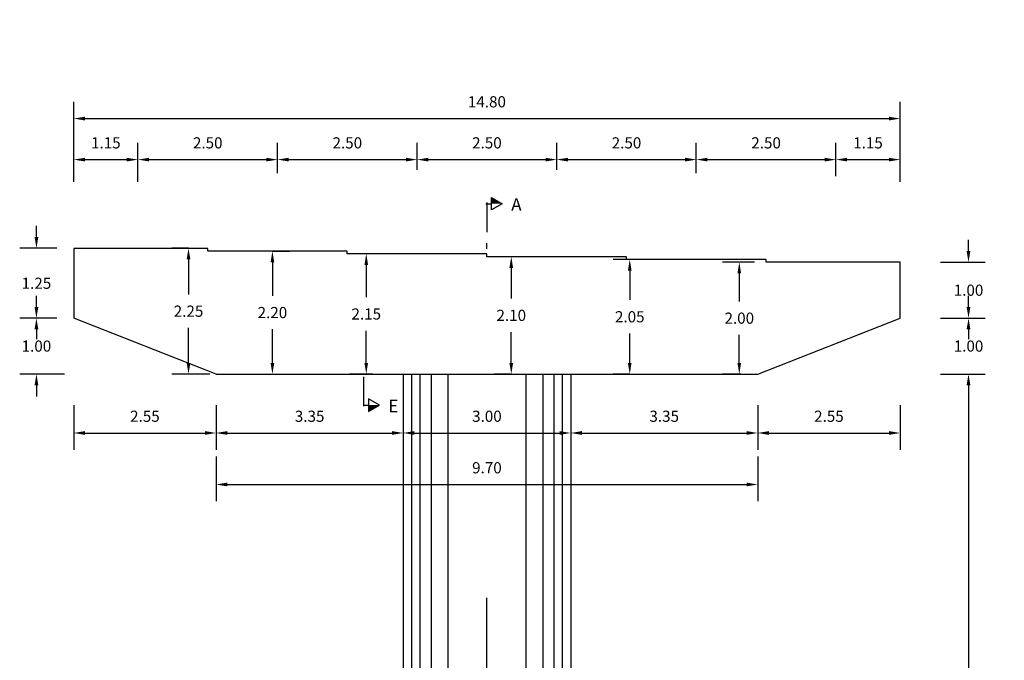
# Model space of a CAD drawing. Units: metres. Extents: x 0 to 545520, y 0 to 17329039.
# Drawn here: x 272728 to 272745, y 8664891 to 8664902 of the extents above; entities that cross this region are included whole.
import ezdxf

# ---------------------------------------------------------------- set-up
doc = ezdxf.new("R2010")
doc.units = ezdxf.units.M
doc.header["$PDMODE"] = 66
doc.linetypes.add('DASHDOT2', pattern=[0.5, 0.25, -0.125, 0, -0.125])
for name, color, linetype in [('0 SECCIONES', 4, 'Continuous'), ('05_VIEW', 7, 'Continuous'), ('2C', 3, 'Continuous'), ('G-ACOTADO', 9, 'Continuous')]:
    doc.layers.add(name, color=color, linetype=linetype)
doc.layers.add('G-TEXTOS-SUBTITULOS', color=3, linetype='Continuous', lineweight=30)
doc.styles.add('75-SUBTITULO', font='romand.shx', dxfattribs={"height": 0.225})
doc.styles.add('ROMANS', font='romans.shx')
doc.dimstyles.new('SNC-LAVALIN rv', dxfattribs={"dimtxt": 0.2, "dimasz": 0.2, "dimexe": 0.3, "dimexo": 0.3, "dimgap": 0.2, "dimtad": 1, "dimzin": 3, "dimdsep": 46, "dimtxsty": 'ROMANS', "dimcen": 0.09, "dimclrd": 256, "dimclre": 256, "dimclrt": 7, "dimadec": 0, "dimazin": 0, "dimtfac": 1, "dimtix": 1, "dimtofl": 0, "dimtmove": 2, "dimatfit": 3, "dimfxl": 0.5, "dimfxlon": 1, "dimtfill": 1, "dimtolj": 1, "dimarcsym": 0})

# ---------------------------------------------------------------- blocks, each defined once
blk = doc.blocks.new('*D317')
at = {"layer": 'Defpoints', "color": 0, "transparency": 16777216}
for p in [(272744.067, 8664896.128), (272744.546, 8664896.128), (272744.083, 8664884.19)]:
    blk.add_point(p, dxfattribs=at)
at = {"layer": 'G-ACOTADO', "lineweight": -2, "transparency": 16777216}
for p, q in [((272744.367, 8664896.128), (272744.846, 8664896.128)), ((272744.546, 8664895.928), (272744.546, 8664890.459)), ((272744.546, 8664884.39), (272744.546, 8664889.859)), ((272744.383, 8664884.19), (272744.846, 8664884.19))]:
    blk.add_line(p, q, dxfattribs=at)
at = {"layer": 'G-ACOTADO', "transparency": 16777216}
for points in [[(272744.512, 8664895.928), (272744.579, 8664895.928), (272744.546, 8664896.128)], [(272744.512, 8664884.39), (272744.579, 8664884.39), (272744.546, 8664884.19)]]:
    blk.add_solid(points, dxfattribs=at)
at = {"layer": 'G-ACOTADO', "color": 7, "transparency": 16777216, "insert": (272744.546, 8664890.159), "char_height": 0.2, "attachment_point": 5, "style": 'ROMANS', "bg_fill": 3, "box_fill_scale": 1.1, "bg_fill_color": 256, "bg_fill_true_color": 13158600, "bg_fill_transparency": 0}
blk.add_mtext('\\A1;VARIABLE', dxfattribs=at)
blk = doc.blocks.new('FS')
at = {"layer": '2C', "color": 2}
for p, q in [((-15.95, 7.54), (-10.55, 16.9)), ((-10.55, 16.9), (-5.15, 7.54)), ((-10.55, 7.54), (-15.95, 7.54)), ((-5.15, 7.54), (-10.55, 7.54))]:
    blk.add_line(p, q, dxfattribs=at)
at = {"layer": '2C'}
for p, q in [((-11.54, 3.59), (13.99, 3.59)), ((-10.55, 2.8), (-10.55, 7.54))]:
    blk.add_line(p, q, dxfattribs=at)
blk.add_solid([(-10.55, 7.54), (-15.95, 7.54), (-10.55, 16.9)], dxfattribs=at)
blk = doc.blocks.new('*D302')
at = {"layer": 'Defpoints', "color": 0, "transparency": 16777216}
for p in [(272728.521, 8664898.378), (272727.853, 8664897.128), (272728.521, 8664897.128)]:
    blk.add_point(p, dxfattribs=at)
at = {"layer": 'G-ACOTADO', "lineweight": -2, "transparency": 16777216}
for p, q in [((272727.853, 8664898.578), (272727.853, 8664898.778)), ((272728.221, 8664898.378), (272727.553, 8664898.378)), ((272728.221, 8664897.128), (272727.553, 8664897.128)), ((272727.853, 8664896.928), (272727.853, 8664896.728))]:
    blk.add_line(p, q, dxfattribs=at)
at = {"layer": 'G-ACOTADO', "transparency": 16777216}
for points in [[(272727.82, 8664898.578), (272727.887, 8664898.578), (272727.853, 8664898.378)], [(272727.82, 8664896.928), (272727.887, 8664896.928), (272727.853, 8664897.128)]]:
    blk.add_solid(points, dxfattribs=at)
at = {"layer": 'G-ACOTADO', "color": 7, "transparency": 16777216, "insert": (272727.853, 8664897.753), "char_height": 0.2, "attachment_point": 5, "style": 'ROMANS', "bg_fill": 3, "box_fill_scale": 1.1, "bg_fill_color": 256, "bg_fill_true_color": 13158600, "bg_fill_transparency": 0}
blk.add_mtext('\\A1;1.25', dxfattribs=at)
blk = doc.blocks.new('*D303')
at = {"layer": 'Defpoints', "color": 0, "transparency": 16777216}
for p in [(272728.521, 8664897.128), (272727.853, 8664896.128), (272731.071, 8664896.128)]:
    blk.add_point(p, dxfattribs=at)
at = {"layer": 'G-ACOTADO', "lineweight": -2, "transparency": 16777216}
for p, q in [((272727.853, 8664897.328), (272727.853, 8664897.528)), ((272728.221, 8664897.128), (272727.553, 8664897.128)), ((272728.353, 8664896.128), (272727.553, 8664896.128)), ((272727.853, 8664895.928), (272727.853, 8664895.728))]:
    blk.add_line(p, q, dxfattribs=at)
at = {"layer": 'G-ACOTADO', "transparency": 16777216}
for points in [[(272727.82, 8664897.328), (272727.887, 8664897.328), (272727.853, 8664897.128)], [(272727.82, 8664895.928), (272727.887, 8664895.928), (272727.853, 8664896.128)]]:
    blk.add_solid(points, dxfattribs=at)
at = {"layer": 'G-ACOTADO', "color": 7, "transparency": 16777216, "insert": (272727.853, 8664896.628), "char_height": 0.2, "attachment_point": 5, "style": 'ROMANS', "bg_fill": 3, "box_fill_scale": 1.1, "bg_fill_color": 256, "bg_fill_true_color": 13158600, "bg_fill_transparency": 0}
blk.add_mtext('\\A1;1.00', dxfattribs=at)
blk = doc.blocks.new('*D304')
at = {"layer": 'Defpoints', "color": 0, "transparency": 16777216}
for p in [(272728.521, 8664896.128), (272731.071, 8664896.128), (272731.071, 8664895.072)]:
    blk.add_point(p, dxfattribs=at)
at = {"layer": 'G-ACOTADO', "lineweight": -2, "transparency": 16777216}
for p, q in [((272728.521, 8664895.572), (272728.521, 8664894.772)), ((272731.071, 8664895.572), (272731.071, 8664894.772)), ((272728.721, 8664895.072), (272730.871, 8664895.072))]:
    blk.add_line(p, q, dxfattribs=at)
at = {"layer": 'G-ACOTADO', "transparency": 16777216}
for points in [[(272728.721, 8664895.106), (272728.721, 8664895.039), (272728.521, 8664895.072)], [(272730.871, 8664895.106), (272730.871, 8664895.039), (272731.071, 8664895.072)]]:
    blk.add_solid(points, dxfattribs=at)
at = {"layer": 'G-ACOTADO', "color": 7, "transparency": 16777216, "insert": (272729.796, 8664895.372), "char_height": 0.2, "attachment_point": 5, "style": 'ROMANS', "bg_fill": 3, "box_fill_scale": 1.1, "bg_fill_color": 256, "bg_fill_true_color": 13158600, "bg_fill_transparency": 0}
blk.add_mtext('\\A1;2.55', dxfattribs=at)
blk = doc.blocks.new('*D305')
at = {"layer": 'Defpoints', "color": 0, "transparency": 16777216}
for p in [(272731.071, 8664896.128), (272734.421, 8664896.128), (272734.421, 8664895.072)]:
    blk.add_point(p, dxfattribs=at)
at = {"layer": 'G-ACOTADO', "lineweight": -2, "transparency": 16777216}
for p, q in [((272731.071, 8664895.572), (272731.071, 8664894.772)), ((272734.421, 8664895.572), (272734.421, 8664894.772)), ((272731.271, 8664895.072), (272734.221, 8664895.072))]:
    blk.add_line(p, q, dxfattribs=at)
at = {"layer": 'G-ACOTADO', "transparency": 16777216}
for points in [[(272731.271, 8664895.106), (272731.271, 8664895.039), (272731.071, 8664895.072)], [(272734.221, 8664895.106), (272734.221, 8664895.039), (272734.421, 8664895.072)]]:
    blk.add_solid(points, dxfattribs=at)
at = {"layer": 'G-ACOTADO', "color": 7, "transparency": 16777216, "insert": (272732.746, 8664895.372), "char_height": 0.2, "attachment_point": 5, "style": 'ROMANS', "bg_fill": 3, "box_fill_scale": 1.1, "bg_fill_color": 256, "bg_fill_true_color": 13158600, "bg_fill_transparency": 0}
blk.add_mtext('\\A1;3.35', dxfattribs=at)
blk = doc.blocks.new('*D306')
at = {"layer": 'Defpoints', "color": 0, "transparency": 16777216}
for p in [(272734.421, 8664896.128), (272737.421, 8664896.128), (272737.421, 8664895.072)]:
    blk.add_point(p, dxfattribs=at)
at = {"layer": 'G-ACOTADO', "lineweight": -2, "transparency": 16777216}
for p, q in [((272734.421, 8664895.572), (272734.421, 8664894.772)), ((272737.421, 8664895.572), (272737.421, 8664894.772)), ((272734.621, 8664895.072), (272737.221, 8664895.072))]:
    blk.add_line(p, q, dxfattribs=at)
at = {"layer": 'G-ACOTADO', "transparency": 16777216}
for points in [[(272734.621, 8664895.106), (272734.621, 8664895.039), (272734.421, 8664895.072)], [(272737.221, 8664895.106), (272737.221, 8664895.039), (272737.421, 8664895.072)]]:
    blk.add_solid(points, dxfattribs=at)
at = {"layer": 'G-ACOTADO', "color": 7, "transparency": 16777216, "insert": (272735.921, 8664895.372), "char_height": 0.2, "attachment_point": 5, "style": 'ROMANS', "bg_fill": 3, "box_fill_scale": 1.1, "bg_fill_color": 256, "bg_fill_true_color": 13158600, "bg_fill_transparency": 0}
blk.add_mtext('\\A1;3.00', dxfattribs=at)
blk = doc.blocks.new('*D307')
at = {"layer": 'Defpoints', "color": 0, "transparency": 16777216}
for p in [(272737.421, 8664896.128), (272740.771, 8664896.128), (272740.771, 8664895.072)]:
    blk.add_point(p, dxfattribs=at)
at = {"layer": 'G-ACOTADO', "lineweight": -2, "transparency": 16777216}
for p, q in [((272737.421, 8664895.572), (272737.421, 8664894.772)), ((272740.771, 8664895.572), (272740.771, 8664894.772)), ((272737.621, 8664895.072), (272740.571, 8664895.072))]:
    blk.add_line(p, q, dxfattribs=at)
at = {"layer": 'G-ACOTADO', "transparency": 16777216}
for points in [[(272737.621, 8664895.106), (272737.621, 8664895.039), (272737.421, 8664895.072)], [(272740.571, 8664895.106), (272740.571, 8664895.039), (272740.771, 8664895.072)]]:
    blk.add_solid(points, dxfattribs=at)
at = {"layer": 'G-ACOTADO', "color": 7, "transparency": 16777216, "insert": (272739.096, 8664895.372), "char_height": 0.2, "attachment_point": 5, "style": 'ROMANS', "bg_fill": 3, "box_fill_scale": 1.1, "bg_fill_color": 256, "bg_fill_true_color": 13158600, "bg_fill_transparency": 0}
blk.add_mtext('\\A1;3.35', dxfattribs=at)
blk = doc.blocks.new('*D308')
at = {"layer": 'Defpoints', "color": 0, "transparency": 16777216}
for p in [(272740.771, 8664896.128), (272743.321, 8664896.128), (272743.321, 8664895.072)]:
    blk.add_point(p, dxfattribs=at)
at = {"layer": 'G-ACOTADO', "lineweight": -2, "transparency": 16777216}
for p, q in [((272740.771, 8664895.572), (272740.771, 8664894.772)), ((272743.321, 8664895.572), (272743.321, 8664894.772)), ((272740.971, 8664895.072), (272743.121, 8664895.072))]:
    blk.add_line(p, q, dxfattribs=at)
at = {"layer": 'G-ACOTADO', "transparency": 16777216}
for points in [[(272740.971, 8664895.106), (272740.971, 8664895.039), (272740.771, 8664895.072)], [(272743.121, 8664895.106), (272743.121, 8664895.039), (272743.321, 8664895.072)]]:
    blk.add_solid(points, dxfattribs=at)
at = {"layer": 'G-ACOTADO', "color": 7, "transparency": 16777216, "insert": (272742.046, 8664895.372), "char_height": 0.2, "attachment_point": 5, "style": 'ROMANS', "bg_fill": 3, "box_fill_scale": 1.1, "bg_fill_color": 256, "bg_fill_true_color": 13158600, "bg_fill_transparency": 0}
blk.add_mtext('\\A1;2.55', dxfattribs=at)
blk = doc.blocks.new('*D309')
at = {"layer": 'Defpoints', "color": 0, "transparency": 16777216}
for p in [(272731.071, 8664896.128), (272740.771, 8664896.128), (272740.771, 8664894.15)]:
    blk.add_point(p, dxfattribs=at)
at = {"layer": 'G-ACOTADO', "lineweight": -2, "transparency": 16777216}
for p, q in [((272731.071, 8664894.65), (272731.071, 8664893.85)), ((272740.771, 8664894.65), (272740.771, 8664893.85)), ((272731.271, 8664894.15), (272740.571, 8664894.15))]:
    blk.add_line(p, q, dxfattribs=at)
at = {"layer": 'G-ACOTADO', "transparency": 16777216}
for points in [[(272731.271, 8664894.184), (272731.271, 8664894.117), (272731.071, 8664894.15)], [(272740.571, 8664894.184), (272740.571, 8664894.117), (272740.771, 8664894.15)]]:
    blk.add_solid(points, dxfattribs=at)
at = {"layer": 'G-ACOTADO', "color": 7, "transparency": 16777216, "insert": (272735.921, 8664894.45), "char_height": 0.2, "attachment_point": 5, "style": 'ROMANS', "bg_fill": 3, "box_fill_scale": 1.1, "bg_fill_color": 256, "bg_fill_true_color": 13158600, "bg_fill_transparency": 0}
blk.add_mtext('\\A1;9.70', dxfattribs=at)
blk = doc.blocks.new('*D1249')
at = {"layer": 'Defpoints', "color": 0, "transparency": 16777216}
for p in [(272743.321, 8664898.128), (272743.321, 8664897.128), (272744.546, 8664897.128)]:
    blk.add_point(p, dxfattribs=at)
at = {"layer": 'G-ACOTADO', "lineweight": -2, "transparency": 16777216}
for p, q in [((272744.546, 8664898.328), (272744.546, 8664898.528)), ((272744.046, 8664898.128), (272744.846, 8664898.128)), ((272744.046, 8664897.128), (272744.846, 8664897.128)), ((272744.546, 8664896.928), (272744.546, 8664896.728))]:
    blk.add_line(p, q, dxfattribs=at)
at = {"layer": 'G-ACOTADO', "transparency": 16777216}
for points in [[(272744.512, 8664898.328), (272744.579, 8664898.328), (272744.546, 8664898.128)], [(272744.512, 8664896.928), (272744.579, 8664896.928), (272744.546, 8664897.128)]]:
    blk.add_solid(points, dxfattribs=at)
at = {"layer": 'G-ACOTADO', "color": 7, "transparency": 16777216, "insert": (272744.546, 8664897.628), "char_height": 0.2, "attachment_point": 5, "style": 'ROMANS', "bg_fill": 3, "box_fill_scale": 1.1, "bg_fill_color": 256, "bg_fill_true_color": 13158600, "bg_fill_transparency": 0}
blk.add_mtext('\\A1;1.00', dxfattribs=at)
blk = doc.blocks.new('*D1250')
at = {"layer": 'Defpoints', "color": 0, "transparency": 16777216}
for p in [(272743.321, 8664897.128), (272744.546, 8664897.128), (272740.771, 8664896.128)]:
    blk.add_point(p, dxfattribs=at)
at = {"layer": 'G-ACOTADO', "lineweight": -2, "transparency": 16777216}
for p, q in [((272744.546, 8664897.328), (272744.546, 8664897.528)), ((272744.046, 8664897.128), (272744.846, 8664897.128)), ((272744.046, 8664896.128), (272744.846, 8664896.128)), ((272744.546, 8664895.928), (272744.546, 8664895.728))]:
    blk.add_line(p, q, dxfattribs=at)
at = {"layer": 'G-ACOTADO', "transparency": 16777216}
for points in [[(272744.512, 8664897.328), (272744.579, 8664897.328), (272744.546, 8664897.128)], [(272744.512, 8664895.928), (272744.579, 8664895.928), (272744.546, 8664896.128)]]:
    blk.add_solid(points, dxfattribs=at)
at = {"layer": 'G-ACOTADO', "color": 7, "transparency": 16777216, "insert": (272744.546, 8664896.628), "char_height": 0.2, "attachment_point": 5, "style": 'ROMANS', "bg_fill": 3, "box_fill_scale": 1.1, "bg_fill_color": 256, "bg_fill_true_color": 13158600, "bg_fill_transparency": 0}
blk.add_mtext('\\A1;1.00', dxfattribs=at)
blk = doc.blocks.new('*D1257')
at = {"layer": 'Defpoints', "color": 0, "transparency": 16777216}
for p in [(272741.011, 8664898.128), (272740.441, 8664896.128), (272740.771, 8664896.128)]:
    blk.add_point(p, dxfattribs=at)
at = {"layer": 'G-ACOTADO', "lineweight": -2, "transparency": 16777216}
for p, q in [((272740.711, 8664898.128), (272740.141, 8664898.128)), ((272740.441, 8664897.928), (272740.441, 8664897.428)), ((272740.441, 8664896.328), (272740.441, 8664896.828)), ((272740.471, 8664896.128), (272740.141, 8664896.128))]:
    blk.add_line(p, q, dxfattribs=at)
at = {"layer": 'G-ACOTADO', "transparency": 16777216}
for points in [[(272740.407, 8664897.928), (272740.474, 8664897.928), (272740.441, 8664898.128)], [(272740.407, 8664896.328), (272740.474, 8664896.328), (272740.441, 8664896.128)]]:
    blk.add_solid(points, dxfattribs=at)
at = {"layer": 'G-ACOTADO', "color": 7, "transparency": 16777216, "insert": (272740.441, 8664897.128), "char_height": 0.2, "attachment_point": 5, "style": 'ROMANS', "bg_fill": 3, "box_fill_scale": 1.1, "bg_fill_color": 256, "bg_fill_true_color": 13158600, "bg_fill_transparency": 0}
blk.add_mtext('\\A1;2.00', dxfattribs=at)
blk = doc.blocks.new('*D1258')
at = {"layer": 'Defpoints', "color": 0, "transparency": 16777216}
for p in [(272738.655, 8664898.178), (272738.479, 8664896.128), (272738.655, 8664896.128)]:
    blk.add_point(p, dxfattribs=at)
at = {"layer": 'G-ACOTADO', "lineweight": -2, "transparency": 16777216}
for p, q in [((272738.479, 8664898.178), (272738.179, 8664898.178)), ((272738.479, 8664897.978), (272738.479, 8664897.453)), ((272738.479, 8664896.328), (272738.479, 8664896.853)), ((272738.479, 8664896.128), (272738.179, 8664896.128))]:
    blk.add_line(p, q, dxfattribs=at)
at = {"layer": 'G-ACOTADO', "transparency": 16777216}
for points in [[(272738.445, 8664897.978), (272738.512, 8664897.978), (272738.479, 8664898.178)], [(272738.445, 8664896.328), (272738.512, 8664896.328), (272738.479, 8664896.128)]]:
    blk.add_solid(points, dxfattribs=at)
at = {"layer": 'G-ACOTADO', "color": 7, "transparency": 16777216, "insert": (272738.479, 8664897.153), "char_height": 0.2, "attachment_point": 5, "style": 'ROMANS', "bg_fill": 3, "box_fill_scale": 1.1, "bg_fill_color": 256, "bg_fill_true_color": 13158600, "bg_fill_transparency": 0}
blk.add_mtext('\\A1;2.05', dxfattribs=at)
blk = doc.blocks.new('*D1259')
at = {"layer": 'Defpoints', "color": 0, "transparency": 16777216}
for p in [(272736.703, 8664898.228), (272736.357, 8664896.128), (272736.429, 8664896.128)]:
    blk.add_point(p, dxfattribs=at)
at = {"layer": 'G-ACOTADO', "lineweight": -2, "transparency": 16777216}
for p, q in [((272736.403, 8664898.228), (272736.057, 8664898.228)), ((272736.357, 8664898.028), (272736.357, 8664897.478)), ((272736.357, 8664896.328), (272736.357, 8664896.878)), ((272736.357, 8664896.128), (272736.057, 8664896.128))]:
    blk.add_line(p, q, dxfattribs=at)
at = {"layer": 'G-ACOTADO', "transparency": 16777216}
for points in [[(272736.324, 8664898.028), (272736.39, 8664898.028), (272736.357, 8664898.228)], [(272736.324, 8664896.328), (272736.39, 8664896.328), (272736.357, 8664896.128)]]:
    blk.add_solid(points, dxfattribs=at)
at = {"layer": 'G-ACOTADO', "color": 7, "transparency": 16777216, "insert": (272736.357, 8664897.178), "char_height": 0.2, "attachment_point": 5, "style": 'ROMANS', "bg_fill": 3, "box_fill_scale": 1.1, "bg_fill_color": 256, "bg_fill_true_color": 13158600, "bg_fill_transparency": 0}
blk.add_mtext('\\A1;2.10', dxfattribs=at)
blk = doc.blocks.new('*D1260')
at = {"layer": 'Defpoints', "color": 0, "transparency": 16777216}
for p in [(272734.178, 8664898.278), (272733.76, 8664896.128), (272734.178, 8664896.128)]:
    blk.add_point(p, dxfattribs=at)
at = {"layer": 'G-ACOTADO', "lineweight": -2, "transparency": 16777216}
for p, q in [((272733.878, 8664898.278), (272733.46, 8664898.278)), ((272733.76, 8664898.078), (272733.76, 8664897.503)), ((272733.76, 8664896.328), (272733.76, 8664896.903)), ((272733.878, 8664896.128), (272733.46, 8664896.128))]:
    blk.add_line(p, q, dxfattribs=at)
at = {"layer": 'G-ACOTADO', "transparency": 16777216}
for points in [[(272733.727, 8664898.078), (272733.793, 8664898.078), (272733.76, 8664898.278)], [(272733.727, 8664896.328), (272733.793, 8664896.328), (272733.76, 8664896.128)]]:
    blk.add_solid(points, dxfattribs=at)
at = {"layer": 'G-ACOTADO', "color": 7, "transparency": 16777216, "insert": (272733.76, 8664897.203), "char_height": 0.2, "attachment_point": 5, "style": 'ROMANS', "bg_fill": 3, "box_fill_scale": 1.1, "bg_fill_color": 256, "bg_fill_true_color": 13158600, "bg_fill_transparency": 0}
blk.add_mtext('\\A1;2.15', dxfattribs=at)
blk = doc.blocks.new('*D1261')
at = {"layer": 'Defpoints', "color": 0, "transparency": 16777216}
for p in [(272732.047, 8664898.328), (272731.911, 8664896.128), (272732.079, 8664896.128)]:
    blk.add_point(p, dxfattribs=at)
at = {"layer": 'G-ACOTADO', "lineweight": -2, "transparency": 16777216}
for p, q in [((272732.079, 8664898.328), (272732.379, 8664898.328)), ((272732.079, 8664898.128), (272732.079, 8664897.528)), ((272732.079, 8664896.328), (272732.079, 8664896.928)), ((272732.079, 8664896.128), (272732.379, 8664896.128))]:
    blk.add_line(p, q, dxfattribs=at)
at = {"layer": 'G-ACOTADO', "transparency": 16777216}
for points in [[(272732.046, 8664898.128), (272732.113, 8664898.128), (272732.079, 8664898.328)], [(272732.046, 8664896.328), (272732.113, 8664896.328), (272732.079, 8664896.128)]]:
    blk.add_solid(points, dxfattribs=at)
at = {"layer": 'G-ACOTADO', "color": 7, "transparency": 16777216, "insert": (272732.079, 8664897.228), "char_height": 0.2, "attachment_point": 5, "style": 'ROMANS', "bg_fill": 3, "box_fill_scale": 1.1, "bg_fill_color": 256, "bg_fill_true_color": 13158600, "bg_fill_transparency": 0}
blk.add_mtext('\\A1;2.20', dxfattribs=at)
blk = doc.blocks.new('*D1262')
at = {"layer": 'Defpoints', "color": 0, "transparency": 16777216}
for p in [(272730.633, 8664898.378), (272730.577, 8664896.128), (272731.26, 8664896.128)]:
    blk.add_point(p, dxfattribs=at)
at = {"layer": 'G-ACOTADO', "lineweight": -2, "transparency": 16777216}
for p, q in [((272730.577, 8664898.378), (272730.277, 8664898.378)), ((272730.577, 8664898.178), (272730.577, 8664897.553)), ((272730.577, 8664896.328), (272730.577, 8664896.953)), ((272730.96, 8664896.128), (272730.277, 8664896.128))]:
    blk.add_line(p, q, dxfattribs=at)
at = {"layer": 'G-ACOTADO', "transparency": 16777216}
for points in [[(272730.543, 8664898.178), (272730.61, 8664898.178), (272730.577, 8664898.378)], [(272730.543, 8664896.328), (272730.61, 8664896.328), (272730.577, 8664896.128)]]:
    blk.add_solid(points, dxfattribs=at)
at = {"layer": 'G-ACOTADO', "color": 7, "transparency": 16777216, "insert": (272730.577, 8664897.253), "char_height": 0.2, "attachment_point": 5, "style": 'ROMANS', "bg_fill": 3, "box_fill_scale": 1.1, "bg_fill_color": 256, "bg_fill_true_color": 13158600, "bg_fill_transparency": 0}
blk.add_mtext('\\A1;2.25', dxfattribs=at)
blk = doc.blocks.new('*D1271')
at = {"layer": 'Defpoints', "color": 0, "transparency": 16777216}
for p in [(272729.671, 8664899.966), (272728.521, 8664899.271), (272729.671, 8664899.27)]:
    blk.add_point(p, dxfattribs=at)
at = {"layer": 'G-ACOTADO', "lineweight": -2, "transparency": 16777216}
for p, q in [((272728.521, 8664899.571), (272728.521, 8664900.266)), ((272729.671, 8664899.57), (272729.671, 8664900.266)), ((272728.721, 8664899.966), (272729.471, 8664899.966))]:
    blk.add_line(p, q, dxfattribs=at)
at = {"layer": 'G-ACOTADO', "transparency": 16777216}
for points in [[(272728.721, 8664899.999), (272728.721, 8664899.933), (272728.521, 8664899.966)], [(272729.471, 8664899.999), (272729.471, 8664899.933), (272729.671, 8664899.966)]]:
    blk.add_solid(points, dxfattribs=at)
at = {"layer": 'G-ACOTADO', "color": 7, "transparency": 16777216, "insert": (272729.096, 8664900.266), "char_height": 0.2, "attachment_point": 5, "style": 'ROMANS', "bg_fill": 3, "box_fill_scale": 1.1, "bg_fill_color": 256, "bg_fill_true_color": 13158600, "bg_fill_transparency": 0}
blk.add_mtext('\\A1;1.15', dxfattribs=at)
blk = doc.blocks.new('*D1272')
at = {"layer": 'Defpoints', "color": 0, "transparency": 16777216}
for p in [(272732.171, 8664899.966), (272729.671, 8664899.27), (272732.171, 8664899.423)]:
    blk.add_point(p, dxfattribs=at)
at = {"layer": 'G-ACOTADO', "lineweight": -2, "transparency": 16777216}
for p, q in [((272729.671, 8664899.57), (272729.671, 8664900.266)), ((272732.171, 8664899.723), (272732.171, 8664900.266)), ((272729.871, 8664899.966), (272731.971, 8664899.966))]:
    blk.add_line(p, q, dxfattribs=at)
at = {"layer": 'G-ACOTADO', "transparency": 16777216}
for points in [[(272729.871, 8664899.999), (272729.871, 8664899.933), (272729.671, 8664899.966)], [(272731.971, 8664899.999), (272731.971, 8664899.933), (272732.171, 8664899.966)]]:
    blk.add_solid(points, dxfattribs=at)
at = {"layer": 'G-ACOTADO', "color": 7, "transparency": 16777216, "insert": (272730.921, 8664900.266), "char_height": 0.2, "attachment_point": 5, "style": 'ROMANS', "bg_fill": 3, "box_fill_scale": 1.1, "bg_fill_color": 256, "bg_fill_true_color": 13158600, "bg_fill_transparency": 0}
blk.add_mtext('\\A1;2.50', dxfattribs=at)
blk = doc.blocks.new('*D1273')
at = {"layer": 'Defpoints', "color": 0, "transparency": 16777216}
for p in [(272734.671, 8664899.966), (272734.671, 8664899.485), (272732.171, 8664899.423)]:
    blk.add_point(p, dxfattribs=at)
at = {"layer": 'G-ACOTADO', "lineweight": -2, "transparency": 16777216}
for p, q in [((272732.171, 8664899.723), (272732.171, 8664900.266)), ((272734.671, 8664899.785), (272734.671, 8664900.266)), ((272732.371, 8664899.966), (272734.471, 8664899.966))]:
    blk.add_line(p, q, dxfattribs=at)
at = {"layer": 'G-ACOTADO', "transparency": 16777216}
for points in [[(272732.371, 8664899.999), (272732.371, 8664899.933), (272732.171, 8664899.966)], [(272734.471, 8664899.999), (272734.471, 8664899.933), (272734.671, 8664899.966)]]:
    blk.add_solid(points, dxfattribs=at)
at = {"layer": 'G-ACOTADO', "color": 7, "transparency": 16777216, "insert": (272733.421, 8664900.266), "char_height": 0.2, "attachment_point": 5, "style": 'ROMANS', "bg_fill": 3, "box_fill_scale": 1.1, "bg_fill_color": 256, "bg_fill_true_color": 13158600, "bg_fill_transparency": 0}
blk.add_mtext('\\A1;2.50', dxfattribs=at)
blk = doc.blocks.new('*D1274')
at = {"layer": 'Defpoints', "color": 0, "transparency": 16777216}
for p in [(272737.171, 8664899.966), (272734.671, 8664899.485), (272737.171, 8664899.485)]:
    blk.add_point(p, dxfattribs=at)
at = {"layer": 'G-ACOTADO', "lineweight": -2, "transparency": 16777216}
for p, q in [((272734.671, 8664899.785), (272734.671, 8664900.266)), ((272737.171, 8664899.785), (272737.171, 8664900.266)), ((272734.871, 8664899.966), (272736.971, 8664899.966))]:
    blk.add_line(p, q, dxfattribs=at)
at = {"layer": 'G-ACOTADO', "transparency": 16777216}
for points in [[(272734.871, 8664899.999), (272734.871, 8664899.933), (272734.671, 8664899.966)], [(272736.971, 8664899.999), (272736.971, 8664899.933), (272737.171, 8664899.966)]]:
    blk.add_solid(points, dxfattribs=at)
at = {"layer": 'G-ACOTADO', "color": 7, "transparency": 16777216, "insert": (272735.921, 8664900.266), "char_height": 0.2, "attachment_point": 5, "style": 'ROMANS', "bg_fill": 3, "box_fill_scale": 1.1, "bg_fill_color": 256, "bg_fill_true_color": 13158600, "bg_fill_transparency": 0}
blk.add_mtext('\\A1;2.50', dxfattribs=at)
blk = doc.blocks.new('*D1275')
at = {"layer": 'Defpoints', "color": 0, "transparency": 16777216}
for p in [(272739.671, 8664899.966), (272737.171, 8664899.485), (272739.671, 8664899.423)]:
    blk.add_point(p, dxfattribs=at)
at = {"layer": 'G-ACOTADO', "lineweight": -2, "transparency": 16777216}
for p, q in [((272737.171, 8664899.785), (272737.171, 8664900.266)), ((272739.671, 8664899.723), (272739.671, 8664900.266)), ((272737.371, 8664899.966), (272739.471, 8664899.966))]:
    blk.add_line(p, q, dxfattribs=at)
at = {"layer": 'G-ACOTADO', "transparency": 16777216}
for points in [[(272737.371, 8664899.999), (272737.371, 8664899.933), (272737.171, 8664899.966)], [(272739.471, 8664899.999), (272739.471, 8664899.933), (272739.671, 8664899.966)]]:
    blk.add_solid(points, dxfattribs=at)
at = {"layer": 'G-ACOTADO', "color": 7, "transparency": 16777216, "insert": (272738.421, 8664900.266), "char_height": 0.2, "attachment_point": 5, "style": 'ROMANS', "bg_fill": 3, "box_fill_scale": 1.1, "bg_fill_color": 256, "bg_fill_true_color": 13158600, "bg_fill_transparency": 0}
blk.add_mtext('\\A1;2.50', dxfattribs=at)
blk = doc.blocks.new('*D1276')
at = {"layer": 'Defpoints', "color": 0, "transparency": 16777216}
for p in [(272742.171, 8664899.966), (272739.671, 8664899.423), (272742.171, 8664899.37)]:
    blk.add_point(p, dxfattribs=at)
at = {"layer": 'G-ACOTADO', "lineweight": -2, "transparency": 16777216}
for p, q in [((272739.671, 8664899.723), (272739.671, 8664900.266)), ((272742.171, 8664899.67), (272742.171, 8664900.266)), ((272739.871, 8664899.966), (272741.971, 8664899.966))]:
    blk.add_line(p, q, dxfattribs=at)
at = {"layer": 'G-ACOTADO', "transparency": 16777216}
for points in [[(272739.871, 8664899.999), (272739.871, 8664899.933), (272739.671, 8664899.966)], [(272741.971, 8664899.999), (272741.971, 8664899.933), (272742.171, 8664899.966)]]:
    blk.add_solid(points, dxfattribs=at)
at = {"layer": 'G-ACOTADO', "color": 7, "transparency": 16777216, "insert": (272740.921, 8664900.266), "char_height": 0.2, "attachment_point": 5, "style": 'ROMANS', "bg_fill": 3, "box_fill_scale": 1.1, "bg_fill_color": 256, "bg_fill_true_color": 13158600, "bg_fill_transparency": 0}
blk.add_mtext('\\A1;2.50', dxfattribs=at)
blk = doc.blocks.new('*D1277')
at = {"layer": 'Defpoints', "color": 0, "transparency": 16777216}
for p in [(272743.321, 8664899.966), (272742.171, 8664899.37), (272743.321, 8664899.271)]:
    blk.add_point(p, dxfattribs=at)
at = {"layer": 'G-ACOTADO', "lineweight": -2, "transparency": 16777216}
for p, q in [((272742.171, 8664899.67), (272742.171, 8664900.266)), ((272743.321, 8664899.571), (272743.321, 8664900.266)), ((272742.371, 8664899.966), (272743.121, 8664899.966))]:
    blk.add_line(p, q, dxfattribs=at)
at = {"layer": 'G-ACOTADO', "transparency": 16777216}
for points in [[(272742.371, 8664899.999), (272742.371, 8664899.933), (272742.171, 8664899.966)], [(272743.121, 8664899.999), (272743.121, 8664899.933), (272743.321, 8664899.966)]]:
    blk.add_solid(points, dxfattribs=at)
at = {"layer": 'G-ACOTADO', "color": 7, "transparency": 16777216, "insert": (272742.746, 8664900.266), "char_height": 0.2, "attachment_point": 5, "style": 'ROMANS', "bg_fill": 3, "box_fill_scale": 1.1, "bg_fill_color": 256, "bg_fill_true_color": 13158600, "bg_fill_transparency": 0}
blk.add_mtext('\\A1;1.15', dxfattribs=at)
blk = doc.blocks.new('*D1278')
at = {"layer": 'Defpoints', "color": 0, "transparency": 16777216}
for p in [(272743.321, 8664900.701), (272728.521, 8664899.271), (272743.321, 8664899.271)]:
    blk.add_point(p, dxfattribs=at)
at = {"layer": 'G-ACOTADO', "lineweight": -2, "transparency": 16777216}
for p, q in [((272728.521, 8664900.201), (272728.521, 8664901.001)), ((272743.321, 8664900.201), (272743.321, 8664901.001)), ((272728.721, 8664900.701), (272743.121, 8664900.701))]:
    blk.add_line(p, q, dxfattribs=at)
at = {"layer": 'G-ACOTADO', "transparency": 16777216}
for points in [[(272728.721, 8664900.734), (272728.721, 8664900.667), (272728.521, 8664900.701)], [(272743.121, 8664900.734), (272743.121, 8664900.667), (272743.321, 8664900.701)]]:
    blk.add_solid(points, dxfattribs=at)
at = {"layer": 'G-ACOTADO', "color": 7, "transparency": 16777216, "insert": (272735.921, 8664901.001), "char_height": 0.2, "attachment_point": 5, "style": 'ROMANS', "bg_fill": 3, "box_fill_scale": 1.1, "bg_fill_color": 256, "bg_fill_true_color": 13158600, "bg_fill_transparency": 0}
blk.add_mtext('\\A1;14.80', dxfattribs=at)

msp = doc.modelspace()

# ---------------------------------------------------------------- linework, layer by layer
at = {"layer": '0 SECCIONES'}
for p, q in [((272743.320839, 8664897.127843), (272743.320839, 8664898.127843)), ((272743.320839, 8664897.127843), (272743.320839, 8664898.127843)), ((272731.070839, 8664896.127843), (272728.520839, 8664897.127843)), ((272740.770839, 8664896.127843), (272743.320839, 8664897.127843)), ((272731.070839, 8664896.127843), (272740.770839, 8664896.127843)), ((272734.420839, 8664896.127843), (272734.420839, 8664884.190458)), ((272737.420839, 8664896.127843), (272737.420839, 8664884.190458)), ((272738.120839, 8664896.127843), (272740.770839, 8664896.127843))]:
    msp.add_line(p, q, dxfattribs=at)
at = {"layer": '0 SECCIONES', "color": 9}
for p, q in [((272734.570839, 8664896.127843), (272734.570839, 8664884.190458)), ((272734.720839, 8664896.127843), (272734.720839, 8664884.190458)), ((272734.920839, 8664896.127843), (272734.920839, 8664884.190458)), ((272735.220839, 8664896.127843), (272735.220839, 8664884.190458)), ((272736.620839, 8664896.127843), (272736.620839, 8664884.190458)), ((272736.920839, 8664896.127843), (272736.920839, 8664884.190458)), ((272737.120839, 8664896.127843), (272737.120839, 8664884.190458)), ((272737.270839, 8664896.127843), (272737.270839, 8664884.190458))]:
    msp.add_line(p, q, dxfattribs=at)
at = {"layer": '05_VIEW', "color": 1, "linetype": 'DASHDOT2', "lineweight": -3, "ltscale": 50}
msp.add_lwpolyline([(272735.920839, 8664879.620858), (272735.920839, 8664902.470814)], dxfattribs=at)

# ---------------------------------------------------------------- block references
at = {"layer": '2C', "linetype": 'Continuous', "xscale": 0.02073626780379925, "yscale": 0.02073626780379925, "zscale": 0.02073626780379925, "rotation": 270.0000000094871}
msp.add_blockref('FS', (272735.846317, 8664898.957667), dxfattribs=at)

# ---------------------------------------------------------------- texts
at = {"layer": 'G-TEXTOS-SUBTITULOS', "style": '75-SUBTITULO'}
msp.add_text('A', height=0.225, dxfattribs=at).set_placement((272736.35576, 8664899.049644))

# ---------------------------------------------------------------- dimensions: what is measured, and where the dimension line sits
at = {"layer": 'G-ACOTADO', "color": 1}
dim = msp.add_linear_dim(base=(272729.670839, 8664899.966056), p1=(272728.520839, 8664899.27068), p2=(272729.670839, 8664899.270392), dimstyle='SNC-LAVALIN rv', override={"dimtih": 1}, dxfattribs=at)
dim.commit()
dim.dimension.update_dxf_attribs({"geometry": '*D1271', "text_midpoint": (272729.095839, 8664900.266056)})
dim = msp.add_linear_dim(base=(272744.545664, 8664896.127843), p1=(272744.082775, 8664884.190458), p2=(272744.066607, 8664896.127843), angle=90, text='VARIABLE', dimstyle='SNC-LAVALIN rv', override={"dimtih": 1}, dxfattribs=at)
dim.commit()
dim.dimension.update_dxf_attribs({"geometry": '*D317', "text_midpoint": (272744.545664, 8664890.159151)})

# ---------------------------------------------------------------- next in the draw order: dimensions: what is measured, and where the dimension line sits
dim = msp.add_linear_dim(base=(272732.170839, 8664899.966056), p1=(272729.670839, 8664899.270392), p2=(272732.170839, 8664899.422892), dimstyle='SNC-LAVALIN rv', override={"dimtih": 1}, dxfattribs=at)
dim.commit()
dim.dimension.update_dxf_attribs({"geometry": '*D1272', "text_midpoint": (272730.920839, 8664900.266056)})
dim = msp.add_linear_dim(base=(272727.853423, 8664897.127937), p1=(272728.520839, 8664898.377843), p2=(272728.5206, 8664897.127937), angle=90, dimstyle='SNC-LAVALIN rv', override={"dimtih": 1}, dxfattribs=at)
dim.commit()
dim.dimension.update_dxf_attribs({"geometry": '*D302', "text_midpoint": (272727.853423, 8664897.75289)})

# ---------------------------------------------------------------- next in the draw order: dimensions: what is measured, and where the dimension line sits
dim = msp.add_linear_dim(base=(272734.670839, 8664899.966056), p1=(272732.170839, 8664899.422892), p2=(272734.670839, 8664899.485392), dimstyle='SNC-LAVALIN rv', override={"dimtih": 1}, dxfattribs=at)
dim.commit()
dim.dimension.update_dxf_attribs({"geometry": '*D1273', "text_midpoint": (272733.420839, 8664900.266056)})
dim = msp.add_linear_dim(base=(272727.853423, 8664896.127843), p1=(272728.5206, 8664897.127937), p2=(272731.070839, 8664896.127843), angle=90, dimstyle='SNC-LAVALIN rv', override={"dimtih": 1}, dxfattribs=at)
dim.commit()
dim.dimension.update_dxf_attribs({"geometry": '*D303', "text_midpoint": (272727.853423, 8664896.62789)})

# ---------------------------------------------------------------- next in the draw order: linework, layer by layer
at = {"layer": '0 SECCIONES'}
msp.add_lwpolyline([(272743.320839, 8664898.127843), (272740.920839, 8664898.127843), (272740.920839, 8664898.177843), (272738.420839, 8664898.177843), (272738.420839, 8664898.227843), (272735.920589, 8664898.227843), (272735.920589, 8664898.277843), (272733.420839, 8664898.277843), (272733.420839, 8664898.327843), (272730.920839, 8664898.327843), (272730.920839, 8664898.377843), (272728.520839, 8664898.377843), (272728.520839, 8664897.127843)], dxfattribs=at)

# ---------------------------------------------------------------- next in the draw order: dimensions: what is measured, and where the dimension line sits
at = {"layer": 'G-ACOTADO', "color": 1}
for base, p1, p2, picture, middle in [((272737.170839, 8664899.966056), (272734.670839, 8664899.485392), (272737.170839, 8664899.485392), '*D1274', (272735.920839, 8664900.266056)), ((272731.070839, 8664895.072424), (272728.520839, 8664896.127843), (272731.070839, 8664896.127843), '*D304', (272729.795839, 8664895.372424))]:
    dim = msp.add_linear_dim(base=base, p1=p1, p2=p2, dimstyle='SNC-LAVALIN rv', override={"dimtih": 1}, dxfattribs=at)
    dim.commit()
    dim.dimension.update_dxf_attribs({"geometry": picture, "text_midpoint": middle})

# ---------------------------------------------------------------- next in the draw order: dimensions: what is measured, and where the dimension line sits
for base, p1, p2, picture, middle in [((272739.670839, 8664899.966056), (272737.170839, 8664899.485392), (272739.670839, 8664899.422892), '*D1275', (272738.420839, 8664900.266056)), ((272734.420839, 8664895.072424), (272731.070839, 8664896.127843), (272734.420839, 8664896.127843), '*D305', (272732.745839, 8664895.372424))]:
    dim = msp.add_linear_dim(base=base, p1=p1, p2=p2, dimstyle='SNC-LAVALIN rv', override={"dimtih": 1}, dxfattribs=at)
    dim.commit()
    dim.dimension.update_dxf_attribs({"geometry": picture, "text_midpoint": middle})
dim = msp.add_linear_dim(base=(272744.545664, 8664897.127843), p1=(272743.320839, 8664898.127843), p2=(272743.320839, 8664897.127843), angle=90, dimstyle='SNC-LAVALIN rv', override={"dimtih": 1}, dxfattribs=at)
dim.commit()
dim.dimension.update_dxf_attribs({"geometry": '*D1249', "text_midpoint": (272744.545664, 8664897.627843)})

# ---------------------------------------------------------------- next in the draw order: dimensions: what is measured, and where the dimension line sits
for base, p1, p2, picture, middle in [((272742.170839, 8664899.966056), (272739.670839, 8664899.422892), (272742.170839, 8664899.370451), '*D1276', (272740.920839, 8664900.266056)), ((272737.420839, 8664895.072424), (272734.420839, 8664896.127843), (272737.420839, 8664896.127843), '*D306', (272735.920839, 8664895.372424))]:
    dim = msp.add_linear_dim(base=base, p1=p1, p2=p2, dimstyle='SNC-LAVALIN rv', override={"dimtih": 1}, dxfattribs=at)
    dim.commit()
    dim.dimension.update_dxf_attribs({"geometry": picture, "text_midpoint": middle})

# ---------------------------------------------------------------- next in the draw order: dimensions: what is measured, and where the dimension line sits
for base, p1, p2, picture, middle in [((272743.320839, 8664899.966056), (272742.170839, 8664899.370451), (272743.320839, 8664899.27068), '*D1277', (272742.745839, 8664900.266056)), ((272740.770839, 8664895.072424), (272737.420839, 8664896.127843), (272740.770839, 8664896.127843), '*D307', (272739.095839, 8664895.372424))]:
    dim = msp.add_linear_dim(base=base, p1=p1, p2=p2, dimstyle='SNC-LAVALIN rv', override={"dimtih": 1}, dxfattribs=at)
    dim.commit()
    dim.dimension.update_dxf_attribs({"geometry": picture, "text_midpoint": middle})

# ---------------------------------------------------------------- next in the draw order: dimensions: what is measured, and where the dimension line sits
for base, p1, p2, picture, middle in [((272743.320839, 8664900.700784), (272728.520839, 8664899.27068), (272743.320839, 8664899.27068), '*D1278', (272735.920839, 8664901.000784)), ((272743.320839, 8664895.072424), (272740.770839, 8664896.127843), (272743.320839, 8664896.127843), '*D308', (272742.045839, 8664895.372424))]:
    dim = msp.add_linear_dim(base=base, p1=p1, p2=p2, dimstyle='SNC-LAVALIN rv', override={"dimtih": 1}, dxfattribs=at)
    dim.commit()
    dim.dimension.update_dxf_attribs({"geometry": picture, "text_midpoint": middle})

# ---------------------------------------------------------------- next in the draw order: dimensions: what is measured, and where the dimension line sits
dim = msp.add_linear_dim(base=(272740.770839, 8664894.150304), p1=(272731.070839, 8664896.127843), p2=(272740.770839, 8664896.127843), dimstyle='SNC-LAVALIN rv', override={"dimtih": 1}, dxfattribs=at)
dim.commit()
dim.dimension.update_dxf_attribs({"geometry": '*D309', "text_midpoint": (272735.920839, 8664894.450304)})

# ---------------------------------------------------------------- next in the draw order: block references
at = {"layer": '2C', "linetype": 'Continuous', "xscale": -0.02073626780379925, "yscale": 0.02073626780379925, "zscale": 0.02073626780379925, "rotation": 269.9999999905129}
msp.add_blockref('FS', (272733.644896, 8664895.78913), dxfattribs=at)

# ---------------------------------------------------------------- next in the draw order: texts
at = {"layer": 'G-TEXTOS-SUBTITULOS', "style": '75-SUBTITULO'}
msp.add_text('E', height=0.225, dxfattribs=at).set_placement((272734.154339, 8664895.44355))

# ---------------------------------------------------------------- next in the draw order: dimensions: what is measured, and where the dimension line sits
at = {"layer": 'G-ACOTADO', "color": 1}
for base, p1, p2, picture, middle in [((272730.576514, 8664896.127843), (272730.632805, 8664898.377843), (272731.259637, 8664896.127843), '*D1262', (272730.576514, 8664897.252843)), ((272732.07936, 8664896.127843), (272732.047212, 8664898.327843), (272731.91055, 8664896.127843), '*D1261', (272732.07936, 8664897.227843)), ((272736.356948, 8664896.127843), (272736.702513, 8664898.227843), (272736.429251, 8664896.127843), '*D1259', (272736.356948, 8664897.177843)), ((272738.478559, 8664896.127843), (272738.655375, 8664898.177843), (272738.655375, 8664896.127843), '*D1258', (272738.478559, 8664897.152843)), ((272744.545664, 8664897.127843), (272740.770839, 8664896.127843), (272743.320839, 8664897.127843), '*D1250', (272744.545664, 8664896.627843))]:
    dim = msp.add_linear_dim(base=base, p1=p1, p2=p2, angle=90, dimstyle='SNC-LAVALIN rv', override={"dimtih": 1}, dxfattribs=at)
    dim.commit()
    dim.dimension.update_dxf_attribs({"geometry": picture, "text_midpoint": middle})

# ---------------------------------------------------------------- next in the draw order: dimensions: what is measured, and where the dimension line sits
for base, p1, p2, picture, middle in [((272733.760132, 8664896.127843), (272734.177999, 8664898.277843), (272734.177999, 8664896.127843), '*D1260', (272733.760132, 8664897.202843)), ((272740.440598, 8664896.127843), (272741.011202, 8664898.127843), (272740.770839, 8664896.127843), '*D1257', (272740.440598, 8664897.127843))]:
    dim = msp.add_linear_dim(base=base, p1=p1, p2=p2, angle=90, dimstyle='SNC-LAVALIN rv', override={"dimtih": 1}, dxfattribs=at)
    dim.commit()
    dim.dimension.update_dxf_attribs({"geometry": picture, "text_midpoint": middle})

doc.saveas('drawing.dxf')
